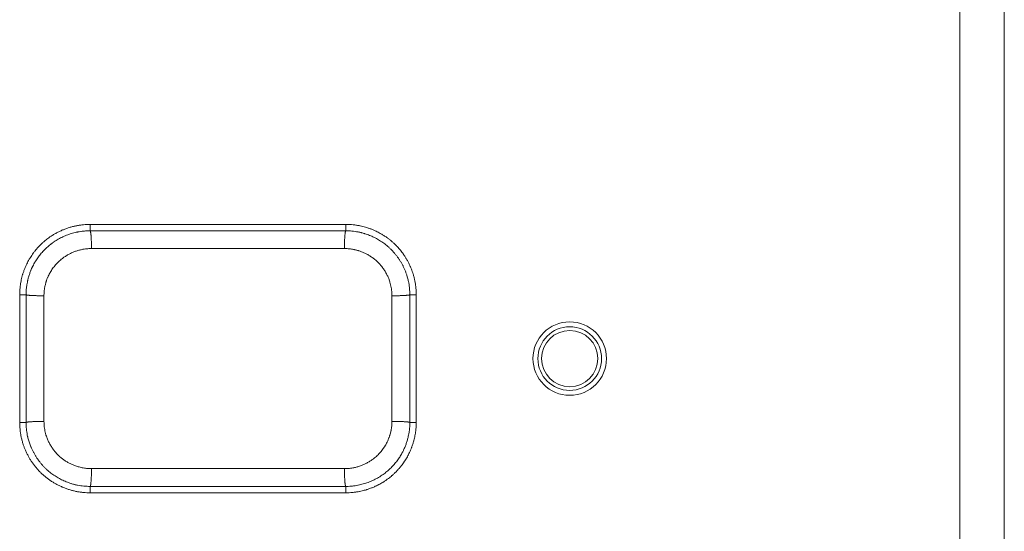
# Model space of a CAD drawing. Units: millimetres. Extents: x -283 to 3331, y -1635 to 3736.
# Drawn here: x 1373 to 1404, y 652 to 668 of the extents above; entities that cross this region are included whole.
import ezdxf

# ---------------------------------------------------------------- set-up
doc = ezdxf.new("R2010")
doc.units = ezdxf.units.MM
doc.header["$LTSCALE"] = 254
doc.layers.get('0').update_dxf_attribs({"lineweight": 18})
doc.layers.add('Visible Edges(A H Standard)', color=7, linetype='Continuous', lineweight=18)
doc.layers.add('Visible Tangent Edges(A H Standard)', color=7, linetype='Continuous', lineweight=18)

msp = doc.modelspace()

# ---------------------------------------------------------------- linework, layer by layer
at = {"color": 7, "linetype": 'Continuous', "lineweight": 9}
for p, q in [((1402.7808578, 1163.4127686), (1402.7808578, 519.6427686)), ((1404.1708578, 519.6427686), (1404.1708578, 1163.4127686))]:
    msp.add_line(p, q, dxfattribs=at)
at = {"layer": 'Visible Edges(A H Standard)', "lineweight": 5}
for p, q in [((1375.5808578, 661.8028305), (1383.5808578, 661.8028305)), ((1383.5808578, 661.6028305), (1375.5808578, 661.6028305)), ((1373.3808578, 655.6028305), (1373.3808578, 659.6028305)), ((1373.5808578, 659.6028305), (1373.5808578, 655.6028305)), ((1385.5808578, 655.6028305), (1385.5808578, 659.6028305)), ((1385.7808578, 659.6028305), (1385.7808578, 655.6028305)), ((1375.5808578, 653.6028305), (1383.5808578, 653.6028305)), ((1383.5808578, 653.4028305), (1375.5808578, 653.4028305))]:
    msp.add_line(p, q, dxfattribs=at)
at = {"layer": 'Visible Edges(A H Standard)', "lineweight": 5, "flags": 128}
for points in [[(1373.3808578, 659.6028305), (1373.380858, 659.6031571, -0.0118474784), (1373.383386, 659.7080186, -0.0119902253), (1373.3909082, 659.8126397), (1373.3919843, 659.823843, -0.011850586), (1373.4019221, 659.9066388, -0.0071032464), (1373.4149928, 659.9890132), (1373.4151003, 659.9896339, -0.0120744423), (1373.4313794, 660.0717458), (1373.4314277, 660.0719619, -0.0069279476), (1373.450716, 660.1529813, -0.0119952162), (1373.4730516, 660.2331974), (1373.4752121, 660.2402933, -0.0103198469), (1373.50571, 660.3335124, -0.0120107454), (1373.5403284, 660.4252469), (1373.5410909, 660.4271291, -0.0111657806), (1373.5812649, 660.5202732), (1373.5859503, 660.5305022, -0.0118970688), (1373.6205225, 660.6014684, -0.0060285128), (1373.6576239, 660.6711645), (1373.6599555, 660.6754198, -0.0141404228), (1373.704724, 660.7519129), (1373.7141431, 660.7670107, -0.0090872473), (1373.7575255, 660.8338126, -0.009053847), (1373.8033024, 660.898997), (1373.8099464, 660.9081026, -0.0141209057), (1373.8724742, 660.9889031), (1373.879237, 660.9971502, -0.0117249941), (1373.9475846, 661.0766222, -0.0120243612), (1374.0196273, 661.1527586), (1374.0204806, 661.1536179, -0.0120416333), (1374.0961873, 661.2262811), (1374.1010573, 661.230735, -0.0117864827), (1374.1701961, 661.2910369), (1374.1791292, 661.2984648, -0.0091491208), (1374.2326075, 661.3413021, -0.0066106359), (1374.2874136, 661.3824362), (1374.2927677, 661.3863451, -0.0121481742), (1374.3599583, 661.4329396), (1374.3701566, 661.4396509, -0.0120590086), (1374.460232, 661.4958626), (1374.4609509, 661.4962875, -0.0122797336), (1374.5541214, 661.5483105), (1374.5547255, 661.5486286, -0.0118340019), (1374.6490751, 661.5954935, -0.0119064216), (1374.7455423, 661.6378276), (1374.7456938, 661.6378898, -0.0119008428), (1374.8443724, 661.6757018), (1374.8482701, 661.6770899, -0.0137352901), (1374.9556681, 661.7120447), (1374.9594786, 661.7131701, -0.0120376627), (1375.0608735, 661.7404816, -0.0120810918), (1375.1634672, 661.7628725), (1375.1636362, 661.7629051, -0.0119961645), (1375.2675307, 661.7803893, -0.0119275311), (1375.3721539, 661.7928857), (1375.3729992, 661.7929662, -0.0119326236), (1375.4764145, 661.800338), (1375.4772633, 661.8003782, -0.0116282825), (1375.5792139, 661.8028299), (1375.5808578, 661.8028305)], [(1383.5808578, 661.8028305), (1383.586594, 661.8028257, -0.0139619671), (1383.7002924, 661.7995545), (1383.7043528, 661.799324, -0.0119492617), (1383.8096359, 661.7908216, -0.0118899249), (1383.9144159, 661.7773079, -0.0119382823), (1384.0184492, 661.7588161), (1384.0275733, 661.7569686, -0.0120490567), (1384.1124458, 661.7376429), (1384.1126652, 661.7375873, -0.0078784375), (1384.1962772, 661.7150096, -0.0120166651), (1384.2789115, 661.6891281), (1384.2877076, 661.6861392, -0.0120395285), (1384.3864397, 661.6499158), (1384.3902775, 661.6484019, -0.0119745355), (1384.4804441, 661.6103159), (1384.4924758, 661.6048906, -0.0101643045), (1384.5570422, 661.5741827, -0.0059640335), (1384.6205933, 661.5414041), (1384.6235473, 661.5398355, -0.0116531891), (1384.6917235, 661.5015726), (1384.7031544, 661.4948022, -0.0119868266), (1384.7919693, 661.4392797), (1384.7929906, 661.4386066, -0.0120641805), (1384.879298, 661.3786942), (1384.8846141, 661.3748105, -0.0118561339), (1384.9575164, 661.3188537, -0.0091968601), (1385.0280066, 661.2598713), (1385.0292764, 661.2587685, -0.0127444314), (1385.0995825, 661.1944915), (1385.1070884, 661.1872696, -0.0121365616), (1385.1781016, 661.115544), (1385.1872467, 661.1058475, -0.0108291928), (1385.2370343, 661.0507125, -0.0060091045), (1385.2849451, 660.9939233), (1385.2865073, 660.9920259, -0.0118827145), (1385.3353786, 660.9297044), (1385.3433048, 660.9190865, -0.0119452783), (1385.4044881, 660.8329055), (1385.4088882, 660.8263831, -0.0119404259), (1385.4577993, 660.7500073, -0.0084959842), (1385.5035516, 660.6716923, -0.0120608905), (1385.5460367, 660.5915811), (1385.549376, 660.5849, -0.0120277454), (1385.594314, 660.4893056), (1385.5995834, 660.4773582, -0.0121416237), (1385.6299039, 660.4038261, -0.0061093115), (1385.657527, 660.32922), (1385.6588422, 660.32553, -0.0139826877), (1385.6858603, 660.2424505), (1385.6906614, 660.2261511, -0.0118735923), (1385.7180428, 660.1243332, -0.0119270336), (1385.7405486, 660.0213281), (1385.7405803, 660.0211643, -0.0119260687), (1385.7581988, 659.9169113, -0.0119529215), (1385.7708117, 659.8120083), (1385.7708938, 659.8111538, -0.0120150631), (1385.7783394, 659.7075141), (1385.7783795, 659.7066724, -0.011725041), (1385.7808572, 659.6044792), (1385.7808578, 659.6028305)], [(1375.5808578, 661.6028305), (1375.5621232, 661.602808, 0.0171087805), (1375.4585252, 661.5991376), (1375.4420438, 661.5979882, 0.0087851631), (1375.3716422, 661.5918336, 0.0087881919), (1375.3015004, 661.5832091), (1375.2905764, 661.5816705, 0.0143973425), (1375.1991866, 661.5661039), (1375.1890928, 661.564084, 0.0098625547), (1375.1118068, 661.547026, 0.0101399332), (1375.0352658, 661.5268909), (1375.0345453, 661.5266857, 0.0100825182), (1374.9574485, 661.5030329), (1374.9574091, 661.5030199, 0.010042983), (1374.8812112, 661.4762427, 0.0100216852), (1374.8060783, 661.4464021, 0.0100186272), (1374.7321368, 661.4135465, 0.0100336621), (1374.6595133, 661.3777238, 0.0100664889), (1374.5883344, 661.3389823, 0.0101166487), (1374.5187268, 661.29737, 0.0101787573), (1374.4508406, 661.2529523), (1374.4447867, 661.2488128, 0.0128613388), (1374.3743436, 661.197939), (1374.3683984, 661.1934082, 0.0090995274), (1374.3119673, 661.1487565), (1374.311838, 661.1486503, 0.0089792438), (1374.2573124, 661.1022047, 0.0089509551), (1374.2044962, 661.0538429, 0.008930259), (1374.1534574, 661.0036377, 0.008917), (1374.1042503, 660.951651, 0.0089120561), (1374.0569294, 660.8979449, 0.0089151149), (1374.0115489, 660.8425811, 0.0089262086), (1373.968163, 660.7856212, 0.0089452043), (1373.9268259, 660.7271268, 0.0089709645), (1373.8875917, 660.6671597, 0.0090194178), (1373.8505294, 660.6058032), (1373.845491, 660.5971117, 0.0120326335), (1373.8088164, 660.5301844, 0.0070254806), (1373.7747122, 660.4618952), (1373.7729717, 660.458284, 0.0140666412), (1373.7385116, 660.3813233), (1373.7331447, 660.3683725, 0.0140721797), (1373.6930726, 660.2634166, 0.0140776465), (1373.6589709, 660.1563768), (1373.6580392, 660.15314, 0.014045754), (1373.6316251, 660.0506261), (1373.6292863, 660.0403646, 0.0124220311), (1373.6124961, 659.9572143), (1373.6112485, 659.9501332, 0.0088213454), (1373.6002478, 659.8805339), (1373.6002404, 659.8804814, 0.0087670848), (1373.591707, 659.8106433), (1373.5916993, 659.8105695, 0.0087457445), (1373.5856296, 659.7406232), (1373.5855476, 659.7394391, 0.0087514767), (1373.5820511, 659.6716936), (1373.5820121, 659.6705492, 0.0082362966), (1373.580859, 659.6050121), (1373.5808578, 659.6028305)], [(1385.5808578, 659.6028305), (1385.5808289, 659.6169877, 0.013300189), (1385.5783923, 659.7020332), (1385.577835, 659.7121123, 0.0081148966), (1385.5731995, 659.7768596, 0.0080887804), (1385.5664656, 659.8414484, 0.0080719923), (1385.5576448, 659.9058115), (1385.5551713, 659.9219222, 0.0161305336), (1385.5372673, 660.0178033), (1385.5337696, 660.0336783, 0.0080860318), (1385.5187394, 660.0970055, 0.0081023485), (1385.5016672, 660.1598129), (1385.4971393, 660.1754644, 0.0163618246), (1385.4669542, 660.26831), (1385.4596884, 660.2883986, 0.013621223), (1385.4241993, 660.3787453), (1385.4222192, 660.3834088, 0.0109510823), (1385.3864922, 660.462679, 0.0108770261), (1385.3473309, 660.5403313, 0.0108240833), (1385.3048188, 660.6162448, 0.0107916078), (1385.2590455, 660.6902827, 0.0107798427), (1385.210101, 660.7623082, 0.0107888633), (1385.1580749, 660.8321846, 0.0108182641), (1385.1030569, 660.899775, 0.010868497), (1385.0451368, 660.9649426, 0.0109352178), (1384.9844044, 661.0275508), (1384.9835549, 661.028389, 0.0110331615), (1384.921852, 661.0866454), (1384.9202488, 661.0880935, 0.0104778876), (1384.8593617, 661.1408158), (1384.8586145, 661.1414359, 0.009914828), (1384.7971454, 661.1904229, 0.0098419592), (1384.7338135, 661.2369264, 0.0097841473), (1384.6687548, 661.2808756, 0.0097416499), (1384.6020813, 661.3222195, 0.0097149887), (1384.533905, 661.3609071, 0.0097045407), (1384.4643377, 661.3968876, 0.0097105665), (1384.3934914, 661.4301098), (1384.3934552, 661.430126, 0.0097331367), (1384.321478, 661.4605228), (1384.3214395, 661.4605382, 0.0097723775), (1384.2484093, 661.4880755, 0.0098341417), (1384.174356, 661.5127286), (1384.1649308, 661.5156618, 0.014911507), (1384.0707589, 661.5419155), (1384.0611865, 661.5442789, 0.012208915), (1383.9658068, 661.5653719, 0.0121193773), (1383.8694914, 661.5818044, 0.0121037673), (1383.7725069, 661.5935534), (1383.7708998, 661.5937087, 0.0121615513), (1383.6767157, 661.6005034), (1383.675134, 661.6005789, 0.0115250025), (1383.583896, 661.6028281), (1383.5808578, 661.6028305)], [(1375.5808578, 653.4028305, -0.0113434332), (1375.4787136, 653.4052316, -0.0119732133), (1375.3767593, 653.412393), (1375.3750638, 653.412553, -0.0118932608), (1375.2701568, 653.4249753, -0.0119198766), (1375.1659301, 653.442382, -0.012017837), (1375.062655, 653.4647566), (1375.0624763, 653.4647999, -0.0122306266), (1374.9600532, 653.4922494), (1374.9588975, 653.4925897, -0.0125857026), (1374.8564205, 653.525583), (1374.8554827, 653.5259112, -0.0120346072), (1374.7566097, 653.5632082, -0.0119682933), (1374.6596399, 653.6052068), (1374.6588928, 653.6055518, -0.0122079495), (1374.563154, 653.6526367), (1374.5626516, 653.6528992, -0.0118326184), (1374.4702765, 653.7039833, -0.011971519), (1374.3804376, 653.7594051), (1374.3801078, 653.7596197, -0.0120418588), (1374.2927828, 653.8194618, -0.0120184861), (1374.2084373, 653.8834352), (1374.2078855, 653.8838749, -0.0125617052), (1374.1257069, 653.9528203), (1374.1250425, 653.9534068, -0.0122601334), (1374.0470048, 654.0257714, -0.0121339168), (1373.9725885, 654.101856), (1373.9724809, 654.1019715, -0.0121515901), (1373.9016368, 654.1818154), (1373.9013771, 654.1821228, -0.0120856838), (1373.8346099, 654.26515), (1373.8344673, 654.2653362, -0.0119477942), (1373.7720419, 654.3510969), (1373.7697901, 654.3543512, -0.0119360502), (1373.7158765, 654.4363824, -0.0101690396), (1373.6656434, 654.5207113, -0.0120309969), (1373.619213, 654.6071679), (1373.6177134, 654.6101292, -0.011820359), (1373.5725942, 654.7047055), (1373.5701349, 654.7101905, -0.012130138), (1373.5342402, 654.7957478, -0.0091606355), (1373.5020158, 654.8827664), (1373.5018174, 654.883334, -0.0124663134), (1373.4730215, 654.9727963), (1373.4710293, 654.9795591, -0.0118824616), (1373.4436499, 655.0813695, -0.0119328762), (1373.4211488, 655.1843677), (1373.4211173, 655.1845304, -0.0119280983), (1373.4035052, 655.2887745, -0.0119511331), (1373.3908982, 655.3936688), (1373.3908162, 655.3945228, -0.0120108642), (1373.3833747, 655.4981548), (1373.3833346, 655.4989964, -0.0117189323), (1373.3808585, 655.601182), (1373.3808578, 655.6028305)], [(1373.5808578, 655.6028305), (1373.5808693, 655.5968964, 0.0090483795), (1373.5822215, 655.529423, 0.0079814999), (1373.5858707, 655.4620323), (1373.5868489, 655.4480926, 0.0158528648), (1373.5965442, 655.3531566, 0.0079035021), (1373.6107464, 655.2587212), (1373.6107564, 655.2586615, 0.0158188741), (1373.6294407, 655.1649093), (1373.6330477, 655.149389, 0.0079374551), (1373.6484701, 655.0875008, 0.0079673479), (1373.6658539, 655.0261311, 0.008009269), (1373.6851905, 654.9653445, 0.0080691001), (1373.7064716, 654.9052107), (1373.7074337, 654.9026256, 0.0095085281), (1373.7328357, 654.8381481), (1373.7350861, 654.8327397, 0.0109880143), (1373.7678438, 654.7586486), (1373.7691634, 654.7558329, 0.010912434), (1373.8079043, 654.6776571, 0.0108577814), (1373.8500313, 654.6012051, 0.0108243284), (1373.8954539, 654.5266164, 0.0108121644), (1373.9440818, 654.4540305, 0.0108213627), (1373.9958249, 654.383587, 0.0108515197), (1374.0505928, 654.3154254, 0.0109030559), (1374.1082954, 654.2496853, 0.0109717187), (1374.1688425, 654.1865061), (1374.1696539, 654.1856958, 0.0110718107), (1374.2312817, 654.1268172), (1374.2328127, 654.1254181, 0.0105452155), (1374.2938094, 654.0719893), (1374.2945224, 654.0713908, 0.0099983029), (1374.3562143, 654.0216792, 0.0099218721), (1374.4198152, 653.9744799, 0.0098614798), (1374.4851877, 653.9298642, 0.0098172435), (1374.5522166, 653.8878856, 0.0097896979), (1374.6207863, 653.8485975, 0.0097792304), (1374.6907814, 653.8120532, 0.0097860947), (1374.7620864, 653.7783063), (1374.7621239, 653.7782894, 0.0098104045), (1374.834586, 653.7474101), (1374.8346265, 653.7473938, 0.0098520967), (1374.9081648, 653.7194183, 0.0099186727), (1374.9827513, 653.6943716), (1374.9922426, 653.6913925, 0.0150373626), (1375.087111, 653.6647211), (1375.0967536, 653.6623206, 0.0123065826), (1375.1928616, 653.6408914, 0.0122151848), (1375.289928, 653.6241958, 0.012199233), (1375.3876799, 653.6122578), (1375.3893011, 653.6120999, 0.0122584507), (1375.4842347, 653.6051955), (1375.4858299, 653.6051187, 0.0116188706), (1375.5777955, 653.602833), (1375.5808578, 653.6028305)], [(1385.7808578, 655.6028305, -0.0114714438), (1385.7784702, 655.5006118), (1385.7784472, 655.5001145, -0.0119876767), (1385.7711985, 655.3971297), (1385.7705726, 655.3905082, -0.0136593144), (1385.7572327, 655.2813109), (1385.7547306, 655.2646286, -0.0113518542), (1385.7417044, 655.1894562, -0.0060176916), (1385.7260723, 655.1147678), (1385.7260201, 655.1145324, -0.0114036031), (1385.707684, 655.0399795), (1385.7042416, 655.0272427, -0.0120453168), (1385.6749373, 654.9283406), (1385.6744445, 654.9268136, -0.01216069), (1385.639336, 654.8264348), (1385.6350639, 654.8151119, -0.0120548384), (1385.6042286, 654.7389938), (1385.6041219, 654.7387477, -0.0066451164), (1385.5706751, 654.6643099, -0.0118957105), (1385.5344988, 654.5911775), (1385.5224003, 654.5681168, -0.0126039983), (1385.4824888, 654.4964908), (1385.4785288, 654.4897872, -0.0060620345), (1385.444043, 654.4329928, -0.0090879618), (1385.4078557, 654.3772744), (1385.4030359, 654.3701405, -0.0090518207), (1385.3595509, 654.3082239, -0.0081227552), (1385.3139638, 654.2478352), (1385.3098897, 654.2426168, -0.0120014409), (1385.2535232, 654.1738849), (1385.2483225, 654.1678451, -0.0117323863), (1385.1780794, 654.090036, -0.0120331732), (1385.1042207, 654.0156539), (1385.0997419, 654.0113554, -0.0119530269), (1385.0302534, 653.9477839), (1385.0204154, 653.9392065, -0.0094623201), (1384.9682543, 653.8954384, -0.0061214097), (1384.9147491, 653.8533125), (1384.9089857, 653.8488881, -0.0128711659), (1384.8421867, 653.8002883), (1384.8267827, 653.7896765, -0.0120881297), (1384.7445752, 653.7359267), (1384.7332646, 653.7289159, -0.0102432286), (1384.6716313, 653.6924384, -0.0059975841), (1384.6088372, 653.6579771), (1384.6059573, 653.6564412, -0.0116554556), (1384.5361703, 653.6212883), (1384.5242527, 653.6156295, -0.011908511), (1384.4287968, 653.5730598), (1384.4276668, 653.5725878, -0.0119037703), (1384.3304265, 653.5346627), (1384.325748, 653.5329652, -0.0116503379), (1384.2362595, 653.5028359), (1384.2244208, 653.4991548, -0.0098122466), (1384.1575275, 653.4797861, -0.0061675045), (1384.0900416, 653.4625627), (1384.0852656, 653.4614064, -0.0120745714), (1384.0076088, 653.4445784), (1383.9948832, 653.4421409, -0.0119971049), (1383.8909498, 653.4248072, -0.0119332808), (1383.7862962, 653.4124645), (1383.7846285, 653.4123081, -0.0119360805), (1383.6828398, 653.4052058), (1383.6811678, 653.4051292, -0.011252196), (1383.5825017, 653.4028312), (1383.5808578, 653.4028305)], [(1383.5808578, 653.6028305), (1383.599404, 653.6028525, 0.0169374766), (1383.7019685, 653.6064498), (1383.7182845, 653.6075763, 0.0086979821), (1383.7879902, 653.6136087, 0.0087011586), (1383.8574438, 653.6220625), (1383.8682625, 653.6235709, 0.0142542867), (1383.9587713, 653.6388309), (1383.9687564, 653.6408087, 0.00987602), (1384.0462234, 653.6577491, 0.0101588854), (1384.1229487, 653.6777788), (1384.1236743, 653.6779841, 0.0101024302), (1384.2010044, 653.7015572, 0.0100635035), (1384.277393, 653.7282542, 0.010042481), (1384.3527137, 653.7580269, 0.0100393732), (1384.4268404, 653.7908272, 0.0100540419), (1384.4996468, 653.8266072, 0.0100861919), (1384.5710067, 653.8653189, 0.0101353688), (1384.6407938, 653.9069143, 0.0101984477), (1384.7088819, 653.951345), (1384.7102365, 653.9522688, 0.0102996711), (1384.7738011, 653.9975667), (1384.775743, 653.9990118, 0.0094340722), (1384.8336451, 654.0438216), (1384.8342477, 654.0443065, 0.0089913905), (1384.8892731, 654.0902289, 0.0089622991), (1384.942605, 654.1380883, 0.0089391678), (1384.9941744, 654.1878115, 0.008924025), (1385.0439267, 654.2393364, 0.0089170038), (1385.0918071, 654.2926011, 0.0089182397), (1385.137761, 654.3475438, 0.0089274058), (1385.1817336, 654.4041023, 0.0089456871), (1385.2236703, 654.4622148, 0.0089675446), (1385.2635166, 654.5218193), (1385.2644101, 654.5232092, 0.009015337), (1385.3003613, 654.5814125, 0.0081518461), (1385.3342943, 654.6408175), (1385.3392419, 654.6498165, 0.0140754746), (1385.3798743, 654.7289167), (1385.3850321, 654.7396935, 0.0140927686), (1385.4307361, 654.842534, 0.0140965595), (1385.4705728, 654.9477862, 0.0141013703), (1385.504414, 655.0551162), (1385.5058227, 655.060067, 0.0140707511), (1385.5310974, 655.1594266), (1385.5334087, 655.1697163, 0.0115630883), (1385.549417, 655.2495781), (1385.5503622, 655.2549329, 0.0088362833), (1385.5614009, 655.3246504), (1385.5614083, 655.3247031, 0.0087822051), (1385.5699711, 655.3946606), (1385.5699789, 655.3947348, 0.0087607592), (1385.5760696, 655.4648011), (1385.5761518, 655.4659875, 0.008766521), (1385.5796604, 655.5338493), (1385.5796995, 655.5349958, 0.0082505657), (1385.5808566, 655.6006452), (1385.5808578, 655.6028305)]]:
    msp.add_lwpolyline(points, format="xyb", dxfattribs=at)
at = {"layer": 'Visible Edges(A H Standard)', "lineweight": 5}
msp.add_circle((1390.5808578, 657.6028305), 1.15, dxfattribs=at)
at = {"layer": 'Visible Tangent Edges(A H Standard)', "lineweight": 5}
for p, q in [((1375.5808578, 661.8028305), (1375.5808578, 661.6028305)), ((1383.5808578, 661.6028305), (1383.5808578, 661.8028305)), ((1375.6240919, 661.0459408), (1383.5376237, 661.0459408)), ((1373.3808578, 659.6028305), (1373.5808578, 659.6028305)), ((1385.7808578, 659.6028305), (1385.5808578, 659.6028305)), ((1373.3808578, 655.6028305), (1373.5808578, 655.6028305)), ((1385.7808578, 655.6028305), (1385.5808578, 655.6028305)), ((1383.5376237, 654.1597203), (1375.6240919, 654.1597203)), ((1375.5808578, 653.4028305), (1375.5808578, 653.6028305)), ((1383.5808578, 653.4028305), (1383.5808578, 653.6028305))]:
    msp.add_line(p, q, dxfattribs=at)
at = {"layer": 'Visible Tangent Edges(A H Standard)', "lineweight": 5, "flags": 128}
for points in [[(1374.1403923, 659.5703229, -0.0095408705), (1374.141568, 659.6289397), (1374.1419707, 659.6392235, -0.0159873716), (1374.1469937, 659.709741), (1374.148201, 659.7214117, -0.0080091279), (1374.1538163, 659.7683372), (1374.1539129, 659.7690473, -0.008044891), (1374.1608159, 659.8143515, -0.0075993339), (1374.1691328, 659.8594183), (1374.170482, 659.8661539, -0.0126942461), (1374.1836571, 659.924231), (1374.1878496, 659.9407554, -0.0128492668), (1374.2031686, 659.9952238), (1374.2059597, 660.0042511, -0.0064253934), (1374.2175576, 660.0401223, -0.0064251464), (1374.2300735, 660.0756837), (1374.2333172, 660.0845353, -0.0128435764), (1374.2541282, 660.1371043), (1374.2578299, 660.1457958, -0.0128376374), (1374.2891569, 660.2144088), (1374.2926703, 660.2216087, -0.0128049128), (1374.3201873, 660.2745168, -0.00744383), (1374.3498302, 660.3262788), (1374.3524703, 660.3307339, -0.0163733288), (1374.3900966, 660.3897321), (1374.3907242, 660.3906486, -0.0081502737), (1374.4324918, 660.4495569, -0.0162417647), (1374.4770539, 660.5063225, -0.0081096917), (1374.5243498, 660.5608778, -0.0162192186), (1374.5742358, 660.6130606, -0.0081250917), (1374.6266528, 660.6628013, -0.0162932539), (1374.68144, 660.7099288), (1374.6924834, 660.7188189, -0.0107680367), (1374.7391451, 660.7547547), (1374.7408529, 660.7560123, -0.0093190166), (1374.7854616, 660.7875962, -0.0092414246), (1374.8312011, 660.8174962, -0.0091816204), (1374.8779891, 660.8456779, -0.0091344198), (1374.9257553, 660.8721147, -0.009100287), (1374.9744289, 660.8967799, -0.0090795614), (1375.0239395, 660.9196468, -0.0090724797), (1375.0742165, 660.9406887, -0.0090792038), (1375.1251893, 660.9598789, -0.0090997148), (1375.1767873, 660.9771908, -0.0091342861), (1375.22894, 660.9925974), (1375.2294219, 660.9927303, -0.0091814431), (1375.2811135, 661.0059627, -0.008927356), (1375.3332508, 661.0173149), (1375.3337906, 661.0174224, -0.0095295045), (1375.3873934, 661.0270368), (1375.4001991, 661.0290826, -0.0159174499), (1375.4710929, 661.0381051), (1375.4718663, 661.0381786, -0.007941369), (1375.5415882, 661.0436891, -0.0154814261), (1375.6114669, 661.0459281), (1375.6226067, 661.04594), (1375.6240919, 661.0459408)], [(1383.5376237, 661.0459408, -0.0090545103), (1383.5950447, 661.0448209), (1383.59611, 661.0447809, -0.0110192455), (1383.6555629, 661.0412305), (1383.6586915, 661.0409744, -0.0109550583), (1383.7242068, 661.0341624, -0.0109469757), (1383.7893928, 661.0244841), (1383.7894262, 661.0244784, -0.0109890461), (1383.8540575, 661.0119637), (1383.8558145, 661.0115832, -0.0111060147), (1383.9163343, 660.9970643), (1383.9195283, 660.9962226, -0.010011026), (1383.973032, 660.9809714), (1383.9744843, 660.9805258, -0.0089019622), (1384.0244875, 660.964204, -0.0088558031), (1384.0739004, 660.946109, -0.0088228701), (1384.1226831, 660.9262622, -0.0088019467), (1384.1707734, 660.9046919, -0.0087938409), (1384.2181085, 660.8814265, -0.0087983529), (1384.2646259, 660.8564944, -0.0088151796), (1384.3102635, 660.8299238, -0.0088442096), (1384.3549588, 660.8017428, -0.0088851582), (1384.3986495, 660.7719798, -0.0089376477), (1384.4412731, 660.740663, -0.0090024539), (1384.4827563, 660.7078294), (1384.488794, 660.7028713, -0.0144230677), (1384.5404633, 660.6578837), (1384.5462031, 660.6525876, -0.0100003982), (1384.5885192, 660.6119453, -0.0099342922), (1384.6291694, 660.5696623, -0.0098833224), (1384.6680885, 660.5258283, -0.0098469237), (1384.7052267, 660.4805193, -0.0098255452), (1384.7405339, 660.4338111, -0.0098194781), (1384.7739602, 660.3857797, -0.0098289177), (1384.8054554, 660.3365008, -0.0098537417), (1384.8349695, 660.2860502, -0.009894432), (1384.8624524, 660.2345039, -0.0099481353), (1384.8878544, 660.1819376), (1384.888528, 660.1804697, -0.0100256259), (1384.9105158, 660.129907, -0.0089849765), (1384.9305666, 660.0785431), (1384.9330854, 660.0717318, -0.0149565985), (1384.9552758, 660.0057209), (1384.9578467, 659.9972413, -0.0148157373), (1384.9807003, 659.9129499, -0.0147451818), (1384.9985226, 659.8275111), (1384.9985319, 659.8274587, -0.0147431299), (1385.0112658, 659.741259), (1385.0114327, 659.7398405, -0.0148116188), (1385.0188027, 659.6558837), (1385.0188838, 659.6544864, -0.0140133928), (1385.0213209, 659.5730374), (1385.0213234, 659.5703229)], [(1375.6240919, 654.1597203, -0.0091284469), (1375.5662131, 654.1608583), (1375.5651388, 654.1608991, -0.0111074626), (1375.5052124, 654.1645068), (1375.5020581, 654.1647671, -0.0110415913), (1375.4360559, 654.1716847), (1375.4360225, 654.1716889, -0.0110335027), (1375.3703244, 654.1815225), (1375.3702899, 654.1815284, -0.0110758169), (1375.3051604, 654.1942427), (1375.3050081, 654.194276, -0.0111981777), (1375.2408128, 654.2098047), (1375.2375964, 654.2106594, -0.0112216343), (1375.180553, 654.2271969), (1375.1775151, 654.228152, -0.0089707132), (1375.1272204, 654.2449621, -0.0089237306), (1375.0775374, 654.2635697, -0.0088899497), (1375.028507, 654.2839524, -0.00886935), (1374.9801934, 654.3060806, -0.0088619549), (1374.932661, 654.3299248, -0.0088677284), (1374.8859741, 654.3554552, -0.0088865301), (1374.840197, 654.3826423, -0.0089181535), (1374.7953942, 654.4114564, -0.0089623004), (1374.75163, 654.4418678, -0.0090184509), (1374.7089687, 654.4738472, -0.0090880981), (1374.6674839, 654.5073573), (1374.6641858, 654.510122, -0.0121082148), (1374.6177049, 654.5510413), (1374.6145434, 654.5539634, -0.0100450523), (1374.5721268, 654.5947781, -0.0099753628), (1374.5313899, 654.6372451, -0.0099211071), (1374.4923974, 654.6812734, -0.0098816915), (1374.4551996, 654.7267855, -0.0098577876), (1374.4198466, 654.7737043, -0.0098494378), (1374.3863887, 654.8219524, -0.0098571982), (1374.3548765, 654.8714519, -0.009880706), (1374.3253603, 654.9221257, -0.0099201417), (1374.2978902, 654.9738966, -0.0099753386), (1374.2725167, 655.0266871, -0.010049175), (1374.2492844, 655.0804351), (1374.249248, 655.0805241, -0.010199297), (1374.2281418, 655.1353477), (1374.2258375, 655.1417178, -0.0146522719), (1374.2032534, 655.2103741), (1374.2013581, 655.2167606, -0.0145195319), (1374.1794031, 655.2994705, -0.0144530037), (1374.1622851, 655.3832597), (1374.1622764, 655.3833094, -0.0144509555), (1374.150048, 655.4678137), (1374.1498879, 655.4692017, -0.0145151966), (1374.1428118, 655.5514889), (1374.1427341, 655.5528567, -0.0137277853), (1374.1403946, 655.6326779), (1374.1403923, 655.6353381)], [(1385.0213234, 655.6353381, -0.0095573745), (1385.0201435, 655.5766209), (1385.0197394, 655.5663194, -0.0160148159), (1385.0146991, 655.4956804), (1385.0134877, 655.4839899, -0.0080229258), (1385.0078529, 655.4369838), (1385.007756, 655.4362726, -0.0080588867), (1385.0008292, 655.3908911, -0.0076127424), (1384.9924834, 655.3457484), (1384.9911296, 655.3390015, -0.0127164298), (1384.977909, 655.2808284), (1384.9737021, 655.264277, -0.0128714995), (1384.9583306, 655.2097214), (1384.9555299, 655.2006799, -0.0064364526), (1384.9438925, 655.1647529, -0.0064361808), (1384.931334, 655.1291374), (1384.9280793, 655.1202726, -0.0128655616), (1384.9071981, 655.0676264), (1384.9034839, 655.0589225, -0.012859632), (1384.8720521, 654.9902145), (1384.8685237, 654.9829984, -0.0128267696), (1384.8409223, 654.9300352, -0.0074525125), (1384.8111897, 654.8782234), (1384.8085544, 654.8737857, -0.0163845481), (1384.7708447, 654.8147776), (1384.7702184, 654.8138649, -0.0081551222), (1384.7283678, 654.7549596, -0.0162504308), (1384.6837218, 654.6982027, -0.0081136587), (1384.6363417, 654.6436621, -0.0162271511), (1384.5863723, 654.5915004, -0.0081289423), (1384.5338734, 654.5417876, -0.016303041), (1384.4790058, 654.4946947), (1384.4679554, 654.485819, -0.0107776552), (1384.4211881, 654.4498859), (1384.419486, 654.4486355, -0.0093330439), (1384.3747585, 654.4170462, -0.0092570539), (1384.3288989, 654.3871483, -0.0091983256), (1384.28199, 654.3589767, -0.0091519755), (1384.234102, 654.3325579, -0.0091184641), (1384.1853054, 654.3079186, -0.0090981327), (1384.1356706, 654.2850853, -0.0090911989), (1384.085268, 654.2640847, -0.009097882), (1384.0341678, 654.2449434, -0.0091179145), (1383.9824405, 654.227688, -0.0091525097), (1383.9301564, 654.2123452), (1383.9296706, 654.2122123, -0.0091964989), (1383.8778552, 654.1990516, -0.0089419518), (1383.8255961, 654.1877787), (1383.8252204, 654.1877046, -0.0094334609), (1383.7718295, 654.1782257), (1383.759299, 654.1762441, -0.0157597368), (1383.6890992, 654.1674001), (1383.6883319, 654.1673279, -0.0078624912), (1383.619303, 654.161927, -0.0153261994), (1383.550122, 654.1597327), (1383.5390941, 654.159721), (1383.5376237, 654.1597203)]]:
    msp.add_lwpolyline(points, format="xyb", dxfattribs=at)
for points in [[(1374.1403923, 655.6353381), (1374.1403928, 655.647609), (1374.1403928, 659.558052), (1374.1403923, 659.5703229)], [(1385.0213234, 659.5703229), (1385.0213229, 659.558052), (1385.0213229, 655.647609), (1385.0213234, 655.6353381)]]:
    msp.add_lwpolyline(points, dxfattribs=at)
at = {"layer": 'Visible Tangent Edges(A H Standard)', "lineweight": 5}
for radius in [0.9959502, 0.8797499]:
    msp.add_circle((1390.5808578, 657.6028305), radius, dxfattribs=at)
for points, knots in [([(1375.6240919, 661.0459408), (1375.6257475, 661.1916805), (1375.6170993, 661.3865151), (1375.6108984, 661.4677982), (1375.6044132, 661.5268678), (1375.5979039, 661.5636772), (1375.5937669, 661.5811203), (1375.5895838, 661.5934875), (1375.5859339, 661.5995966), (1375.5831253, 661.6026805), (1375.5808578, 661.6028305)], [0, 0, 0, 0.1520550293, 0.3041100586, 0.4035229074, 0.5029357561, 0.6023486049, 0.7017614537, 0.8011743025, 0.9005871512, 1, 1, 1]), ([(1383.5808578, 661.6028305), (1383.57858, 661.6026069), (1383.5757908, 661.5995841), (1383.5721957, 661.5934455), (1383.5650525, 661.5713256), (1383.55739, 661.5268496), (1383.5508341, 661.4677957), (1383.5483835, 661.4356632), (1383.5429779, 661.3631796), (1383.5363455, 661.1682708), (1383.5376237, 661.0459408)], [0, 0, 0, 0.0951386716, 0.1902773431, 0.2854160147, 0.3805546863, 0.4756933578, 0.5708320294, 0.5708320294, 0.7854160147, 1, 1, 1]), ([(1373.5808578, 659.6028305), (1373.5811832, 659.6009805), (1373.5841677, 659.5989834), (1373.5903881, 659.5962665), (1373.6126846, 659.5908827), (1373.6573592, 659.5851189), (1373.7167295, 659.5801826), (1373.8219087, 659.5742731), (1374.0176222, 659.5693162), (1374.1403923, 659.5703229)], [0, 0, 0, 0.0951089682, 0.1902179365, 0.2853269047, 0.380435873, 0.4755448412, 0.5706538095, 0.7853269047, 1, 1, 1]), ([(1385.0213234, 659.5703229), (1385.1675984, 659.5690244), (1385.3632702, 659.5755052), (1385.4449875, 659.5801697), (1385.5043669, 659.5850513), (1385.5490687, 659.5907179), (1385.5713545, 659.5962087), (1385.5775581, 659.5989721), (1385.5806349, 659.6009704), (1385.5808578, 659.6028305)], [0, 0, 0, 0.168921728, 0.3378434561, 0.44820288, 0.558562304, 0.668921728, 0.779281152, 0.889640576, 1, 1, 1]), ([(1374.1403923, 655.6353381), (1373.9941172, 655.6366367), (1373.7984455, 655.6301559), (1373.7167281, 655.6254913), (1373.6573487, 655.6206098), (1373.6126469, 655.6149432), (1373.5903612, 655.6094523), (1373.5841576, 655.6066889), (1373.5810808, 655.6046907), (1373.5808578, 655.6028305)], [0, 0, 0, 0.168921728, 0.3378434561, 0.44820288, 0.558562304, 0.668921728, 0.779281152, 0.889640576, 1, 1, 1]), ([(1385.5808578, 655.6028305), (1385.5805324, 655.6046805), (1385.5775479, 655.6066776), (1385.5713275, 655.6093946), (1385.549031, 655.6147783), (1385.5043565, 655.6205422), (1385.4449861, 655.6254785), (1385.339807, 655.6313879), (1385.1440934, 655.6363449), (1385.0213234, 655.6353381)], [0, 0, 0, 0.0951089682, 0.1902179365, 0.2853269047, 0.380435873, 0.4755448412, 0.5706538095, 0.7853269047, 1, 1, 1]), ([(1375.5808578, 653.6028305), (1375.5831356, 653.6030541), (1375.5859248, 653.6060769), (1375.58952, 653.6122156), (1375.5966632, 653.6343355), (1375.6043256, 653.6788115), (1375.6108815, 653.7378654), (1375.6133322, 653.7699979), (1375.6187377, 653.8424815), (1375.6253702, 654.0373903), (1375.6240919, 654.1597203)], [0, 0, 0, 0.0951386716, 0.1902773431, 0.2854160147, 0.3805546863, 0.4756933578, 0.5708320294, 0.5708320294, 0.7854160147, 1, 1, 1]), ([(1383.5376237, 654.1597203), (1383.5359682, 654.0139805), (1383.5446164, 653.819146), (1383.5508173, 653.7378629), (1383.5573024, 653.6787932), (1383.5638118, 653.6419838), (1383.5679488, 653.6245407), (1383.5721318, 653.6121736), (1383.5757817, 653.6060645), (1383.5785904, 653.6029805), (1383.5808578, 653.6028305)], [0, 0, 0, 0.1520550293, 0.3041100586, 0.4035229074, 0.5029357561, 0.6023486049, 0.7017614537, 0.8011743025, 0.9005871512, 1, 1, 1])]:
    msp.add_open_spline(points, degree=2, knots=knots, dxfattribs=at)

doc.saveas('drawing.dxf')
